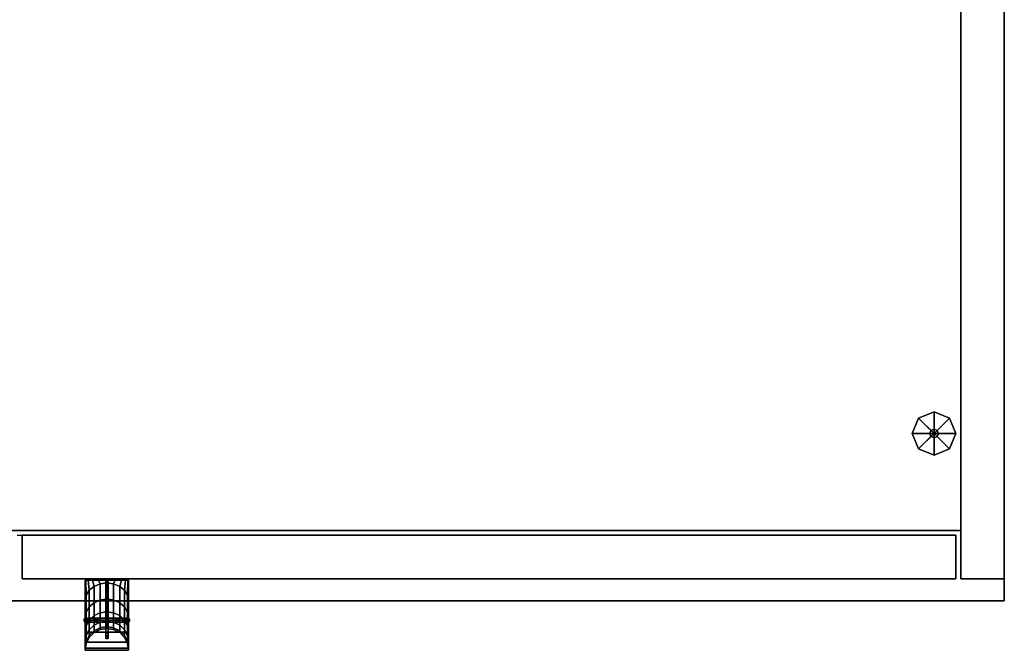
# Model space of a CAD drawing. Units: millimetres. Extents: x 0 to 0.813, y -0.52 to 0.
# Drawn here: x 0.406 to 0.813, y -0.52 to -0.26 of the extents above; entities that cross this region are included whole.
import ezdxf

# ---------------------------------------------------------------- set-up
doc = ezdxf.new("R2010")
doc.units = ezdxf.units.MM
for name, color, linetype in [('BORDA87', 21, 'Continuous'), ('CHAVE', 7, 'Continuous'), ('CORPO87', 60, 'Continuous'), ('PUXADOR87', 141, 'Continuous'), ('SAPATANIV', 7, 'Continuous'), ('TAMPO87', 40, 'Continuous')]:
    doc.layers.add(name, color=color, linetype=linetype)

msp = doc.modelspace()

# ---------------------------------------------------------------- linework, layer by layer
at = {"extrusion": (0, -1, 0), "elevation": 0.473}
msp.add_lwpolyline([(0.4055, 1.558), (0.4075, 1.558)], dxfattribs=at)
at = {"layer": 'BORDA87'}
for points in [[(0.795, 0, 1.56), (0.813, 0, 1.56), (0.813, -0.491, 1.56), (0.795, -0.491, 1.56)], [(0.795, -0.471, 0.01), (0.795, -0.471, 0.028), (0.795, -0.018, 0.028), (0.795, -0.018, 0.01)], [(0.018, -0.471, 0.01), (0.018, -0.471, 0.028), (0.795, -0.471, 0.028), (0.795, -0.471, 0.01)], [(0.018, -0.471, 0.3665), (0.018, -0.471, 0.3845), (0.795, -0.471, 0.3845), (0.795, -0.471, 0.3665)], [(0.795, -0.471, 1.2015), (0.795, -0.471, 1.1835), (0.018, -0.471, 1.1835), (0.018, -0.471, 1.2015)], [(0.018, -0.471, 0.775), (0.018, -0.471, 0.793), (0.795, -0.471, 0.793), (0.795, -0.471, 0.775)], [(0.793, -0.491, 1.558), (0.793, -0.473, 1.558), (0.4075, -0.473, 1.558), (0.4075, -0.491, 1.558)], [(0.793, -0.491, 0.01), (0.793, -0.473, 0.01), (0.4075, -0.473, 0.01), (0.4075, -0.491, 0.01)], [(0.4075, -0.491, 1.558), (0.4075, -0.473, 1.558), (0.4075, -0.473, 0.01), (0.4075, -0.491, 0.01)], [(0.793, -0.491, 1.558), (0.793, -0.473, 1.558), (0.793, -0.473, 0.01), (0.793, -0.491, 0.01)], [(0.795, -0.491, 1.56), (0.813, -0.491, 1.56), (0.813, -0.491, 0.01), (0.795, -0.491, 0.01)], [(0.00001, -0.5, 1.56), (0.813, -0.5, 1.56), (0.813, -0.5, 1.6), (0.00001, -0.5, 1.6)]]:
    msp.add_3dface(points, dxfattribs=at)
at = {"layer": 'BORDA87', "invisible_edges": 10}
msp.add_3dface([(0.813, 0, 1.6), (0.81299, -0.5, 1.6), (0.81299, -0.5, 1.56), (0.813, 0, 1.56)], dxfattribs=at)
at = {"layer": 'CHAVE'}
for points, invisible_edges in [([(0.435, -0.4915, 1.528), (0.4425, -0.4915, 1.528), (0.4425, -0.4915, 1.528), (0.43557, -0.4915, 1.53087)], 5), ([(0.43557, -0.4915, 1.52513), (0.4425, -0.4915, 1.528), (0.4425, -0.4915, 1.528), (0.435, -0.4915, 1.528)], 5), ([(0.43557, -0.4915, 1.53087), (0.4425, -0.4915, 1.528), (0.4425, -0.4915, 1.528), (0.4372, -0.4915, 1.5333)], 5), ([(0.4372, -0.4915, 1.5227), (0.4425, -0.4915, 1.528), (0.4425, -0.4915, 1.528), (0.43557, -0.4915, 1.52513)], 5), ([(0.4372, -0.4915, 1.5333), (0.4425, -0.4915, 1.528), (0.4425, -0.4915, 1.528), (0.43963, -0.4915, 1.53493)], 5), ([(0.43963, -0.4915, 1.52107), (0.4425, -0.4915, 1.528), (0.4425, -0.4915, 1.528), (0.4372, -0.4915, 1.5227)], 5), ([(0.43963, -0.4915, 1.53493), (0.4425, -0.4915, 1.528), (0.4425, -0.4915, 1.528), (0.4425, -0.4915, 1.5355)], 5), ([(0.4425, -0.4915, 1.5205), (0.4425, -0.4915, 1.528), (0.4425, -0.4915, 1.528), (0.43963, -0.4915, 1.52107)], 5), ([(0.442, -0.49557, 1.5305), (0.442, -0.4915, 1.5305), (0.442, -0.4915, 1.5255), (0.442, -0.49557, 1.5255)], 8), ([(0.4425, -0.4915, 1.5355), (0.4425, -0.4915, 1.528), (0.4425, -0.4915, 1.528), (0.44537, -0.4915, 1.53493)], 5), ([(0.44537, -0.4915, 1.53493), (0.4425, -0.4915, 1.528), (0.4425, -0.4915, 1.528), (0.4478, -0.4915, 1.5333)], 5), ([(0.4478, -0.4915, 1.5333), (0.4425, -0.4915, 1.528), (0.4425, -0.4915, 1.528), (0.44943, -0.4915, 1.53087)], 5), ([(0.44943, -0.4915, 1.53087), (0.4425, -0.4915, 1.528), (0.4425, -0.4915, 1.528), (0.45, -0.4915, 1.528)], 5), ([(0.44943, -0.4915, 1.52513), (0.4425, -0.4915, 1.528), (0.4425, -0.4915, 1.528), (0.4478, -0.4915, 1.5227)], 5), ([(0.4478, -0.4915, 1.5227), (0.4425, -0.4915, 1.528), (0.4425, -0.4915, 1.528), (0.44537, -0.4915, 1.52107)], 5), ([(0.44537, -0.4915, 1.52107), (0.4425, -0.4915, 1.528), (0.4425, -0.4915, 1.528), (0.4425, -0.4915, 1.5205)], 5), ([(0.45, -0.4915, 1.528), (0.4425, -0.4915, 1.528), (0.4425, -0.4915, 1.528), (0.44943, -0.4915, 1.52513)], 5), ([(0.443, -0.49557, 1.5305), (0.443, -0.4915, 1.5305), (0.443, -0.4915, 1.5255), (0.443, -0.49557, 1.5255)], 8), ([(0.442, -0.49757, 1.5355), (0.442, -0.49557, 1.5335), (0.442, -0.49557, 1.5305)], 9), ([(0.442, -0.49757, 1.5355), (0.442, -0.49584, 1.5345), (0.442, -0.49557, 1.5335)], 9), ([(0.442, -0.51057, 1.5335), (0.442, -0.49557, 1.5305), (0.442, -0.49757, 1.5355), (0.442, -0.50857, 1.5355)], 11), ([(0.442, -0.49557, 1.5255), (0.442, -0.49557, 1.5225), (0.442, -0.49757, 1.5205)], 10), ([(0.442, -0.49757, 1.5205), (0.442, -0.49584, 1.5215), (0.442, -0.49557, 1.5225)], 9), ([(0.442, -0.50857, 1.5205), (0.442, -0.49757, 1.5205), (0.442, -0.49557, 1.5255), (0.442, -0.51057, 1.5225)], 14), ([(0.442, -0.49557, 1.5255), (0.442, -0.51057, 1.5225), (0.442, -0.51057, 1.5335)], 9), ([(0.442, -0.49557, 1.5255), (0.442, -0.51057, 1.5335), (0.442, -0.49557, 1.5305)], 11), ([(0.442, -0.49757, 1.5355), (0.442, -0.49657, 1.53523), (0.442, -0.49584, 1.5345)], 8), ([(0.442, -0.49757, 1.5205), (0.442, -0.49657, 1.52077), (0.442, -0.49584, 1.5215)], 8), ([(0.443, -0.49757, 1.5355), (0.443, -0.49557, 1.5335), (0.443, -0.49557, 1.5305)], 9), ([(0.443, -0.49757, 1.5355), (0.443, -0.49584, 1.5345), (0.443, -0.49557, 1.5335)], 9), ([(0.443, -0.51057, 1.5335), (0.443, -0.49557, 1.5305), (0.443, -0.49757, 1.5355), (0.443, -0.50857, 1.5355)], 11), ([(0.443, -0.49557, 1.5255), (0.443, -0.49557, 1.5225), (0.443, -0.49757, 1.5205)], 10), ([(0.443, -0.49757, 1.5205), (0.443, -0.49584, 1.5215), (0.443, -0.49557, 1.5225)], 9), ([(0.443, -0.50857, 1.5205), (0.443, -0.49757, 1.5205), (0.443, -0.49557, 1.5255), (0.443, -0.51057, 1.5225)], 14), ([(0.443, -0.49557, 1.5255), (0.443, -0.51057, 1.5225), (0.443, -0.51057, 1.5335)], 9), ([(0.443, -0.49557, 1.5255), (0.443, -0.51057, 1.5335), (0.443, -0.49557, 1.5305)], 11), ([(0.443, -0.49757, 1.5355), (0.443, -0.49657, 1.53523), (0.443, -0.49584, 1.5345)], 8), ([(0.443, -0.49757, 1.5205), (0.443, -0.49657, 1.52077), (0.443, -0.49584, 1.5215)], 8), ([(0.442, -0.50054, 1.51359), (0.442, -0.5008, 1.51459), (0.442, -0.50154, 1.51532)], 8), ([(0.442, -0.50054, 1.51359), (0.442, -0.50154, 1.51532), (0.442, -0.50254, 1.51559)], 9), ([(0.442, -0.50054, 1.50259), (0.442, -0.5008, 1.50159), (0.442, -0.50154, 1.50086)], 8), ([(0.442, -0.50054, 1.50259), (0.442, -0.50154, 1.50086), (0.442, -0.50254, 1.50059)], 9), ([(0.442, -0.50054, 1.50259), (0.442, -0.50254, 1.50059), (0.442, -0.50554, 1.50059)], 9), ([(0.442, -0.50254, 1.51559), (0.442, -0.50554, 1.50059), (0.442, -0.50054, 1.50259), (0.442, -0.50054, 1.51359)], 11), ([(0.442, -0.51054, 1.50059), (0.442, -0.51354, 1.51559), (0.442, -0.50254, 1.51559)], 9), ([(0.442, -0.50254, 1.51559), (0.442, -0.50554, 1.50059), (0.442, -0.51054, 1.50059)], 11), ([(0.443, -0.50054, 1.51359), (0.443, -0.50154, 1.51532), (0.443, -0.50254, 1.51559)], 9), ([(0.443, -0.50054, 1.51359), (0.443, -0.5008, 1.51459), (0.443, -0.50154, 1.51532)], 8), ([(0.443, -0.50054, 1.50259), (0.443, -0.50154, 1.50086), (0.443, -0.50254, 1.50059)], 9), ([(0.443, -0.50054, 1.50259), (0.443, -0.5008, 1.50159), (0.443, -0.50154, 1.50086)], 8), ([(0.443, -0.50054, 1.50259), (0.443, -0.50254, 1.50059), (0.443, -0.50554, 1.50059)], 9), ([(0.443, -0.50254, 1.51559), (0.443, -0.50554, 1.50059), (0.443, -0.50054, 1.50259), (0.443, -0.50054, 1.51359)], 11), ([(0.443, -0.51054, 1.50059), (0.443, -0.51354, 1.51559), (0.443, -0.50254, 1.51559)], 9), ([(0.443, -0.50254, 1.51559), (0.443, -0.50554, 1.50059), (0.443, -0.51054, 1.50059)], 11), ([(0.442, -0.50804, 1.47059), (0.442, -0.51054, 1.47559), (0.442, -0.50554, 1.47559)], 2), ([(0.442, -0.50554, 1.50059), (0.442, -0.50554, 1.47559), (0.442, -0.51054, 1.47559), (0.442, -0.51054, 1.50059)], 10), ([(0.443, -0.50804, 1.47059), (0.443, -0.51054, 1.47559), (0.443, -0.50554, 1.47559)], 2), ([(0.443, -0.50554, 1.50059), (0.443, -0.50554, 1.47559), (0.443, -0.51054, 1.47559), (0.443, -0.51054, 1.50059)], 10), ([(0.442, -0.50857, 1.5355), (0.442, -0.50957, 1.53523), (0.442, -0.51031, 1.5345)], 8), ([(0.442, -0.50857, 1.5355), (0.442, -0.51031, 1.5345), (0.442, -0.51057, 1.5335)], 9), ([(0.442, -0.50857, 1.5205), (0.442, -0.51031, 1.5215), (0.442, -0.51057, 1.5225)], 9), ([(0.442, -0.50857, 1.5205), (0.442, -0.50957, 1.52077), (0.442, -0.51031, 1.5215)], 8), ([(0.442, -0.51054, 1.50059), (0.442, -0.51354, 1.50059), (0.442, -0.51554, 1.50259)], 10), ([(0.442, -0.51554, 1.51359), (0.442, -0.51554, 1.50259), (0.442, -0.51054, 1.50059), (0.442, -0.51354, 1.51559)], 14), ([(0.443, -0.50857, 1.5355), (0.443, -0.51031, 1.5345), (0.443, -0.51057, 1.5335)], 9), ([(0.443, -0.50857, 1.5355), (0.443, -0.50957, 1.53523), (0.443, -0.51031, 1.5345)], 8), ([(0.443, -0.50857, 1.5205), (0.443, -0.51031, 1.5215), (0.443, -0.51057, 1.5225)], 9), ([(0.443, -0.50857, 1.5205), (0.443, -0.50957, 1.52077), (0.443, -0.51031, 1.5215)], 8), ([(0.443, -0.51054, 1.50059), (0.443, -0.51354, 1.50059), (0.443, -0.51554, 1.50259)], 10), ([(0.443, -0.51554, 1.51359), (0.443, -0.51554, 1.50259), (0.443, -0.51054, 1.50059), (0.443, -0.51354, 1.51559)], 14), ([(0.442, -0.51554, 1.51359), (0.442, -0.51454, 1.51532), (0.442, -0.51354, 1.51559)], 9), ([(0.442, -0.51554, 1.50259), (0.442, -0.51454, 1.50086), (0.442, -0.51354, 1.50059)], 9), ([(0.442, -0.51554, 1.51359), (0.442, -0.51527, 1.51459), (0.442, -0.51454, 1.51532)], 8), ([(0.442, -0.51554, 1.50259), (0.442, -0.51527, 1.50159), (0.442, -0.51454, 1.50086)], 8), ([(0.443, -0.51554, 1.51359), (0.443, -0.51454, 1.51532), (0.443, -0.51354, 1.51559)], 9), ([(0.443, -0.51554, 1.50259), (0.443, -0.51454, 1.50086), (0.443, -0.51354, 1.50059)], 9), ([(0.443, -0.51554, 1.51359), (0.443, -0.51527, 1.51459), (0.443, -0.51454, 1.51532)], 8), ([(0.443, -0.51554, 1.50259), (0.443, -0.51527, 1.50159), (0.443, -0.51454, 1.50086)], 8)]:
    msp.add_3dface(points, dxfattribs=dict(at, invisible_edges=invisible_edges))
for points in [[(0.443, -0.4915, 1.5305), (0.442, -0.4915, 1.5305), (0.442, -0.49557, 1.5305), (0.443, -0.49557, 1.5305)], [(0.442, -0.4915, 1.5255), (0.443, -0.4915, 1.5255), (0.443, -0.49557, 1.5255), (0.442, -0.49557, 1.5255)], [(0.442, -0.49557, 1.5335), (0.443, -0.49557, 1.5335), (0.443, -0.49557, 1.5305), (0.442, -0.49557, 1.5305)], [(0.442, -0.49584, 1.5345), (0.442, -0.49557, 1.5335), (0.443, -0.49557, 1.5335), (0.443, -0.49584, 1.5345)], [(0.442, -0.49557, 1.5225), (0.442, -0.49557, 1.5255), (0.443, -0.49557, 1.5255), (0.443, -0.49557, 1.5225)], [(0.442, -0.49584, 1.5215), (0.442, -0.49557, 1.5225), (0.443, -0.49557, 1.5225), (0.443, -0.49584, 1.5215)], [(0.442, -0.49657, 1.53523), (0.442, -0.49584, 1.5345), (0.443, -0.49584, 1.5345), (0.443, -0.49657, 1.53523)], [(0.442, -0.49657, 1.52077), (0.442, -0.49584, 1.5215), (0.443, -0.49584, 1.5215), (0.443, -0.49657, 1.52077)], [(0.442, -0.49757, 1.5355), (0.442, -0.49657, 1.53523), (0.443, -0.49657, 1.53523), (0.443, -0.49757, 1.5355)], [(0.442, -0.49757, 1.5205), (0.442, -0.49657, 1.52077), (0.443, -0.49657, 1.52077), (0.443, -0.49757, 1.5205)], [(0.443, -0.49757, 1.5355), (0.442, -0.49757, 1.5355), (0.442, -0.50857, 1.5355), (0.443, -0.50857, 1.5355)], [(0.442, -0.50857, 1.5205), (0.443, -0.50857, 1.5205), (0.443, -0.49757, 1.5205), (0.442, -0.49757, 1.5205)], [(0.442, -0.50054, 1.51359), (0.442, -0.5008, 1.51459), (0.443, -0.5008, 1.51459), (0.443, -0.50054, 1.51359)], [(0.442, -0.50054, 1.50259), (0.442, -0.5008, 1.50159), (0.443, -0.5008, 1.50159), (0.443, -0.50054, 1.50259)], [(0.443, -0.50054, 1.50259), (0.442, -0.50054, 1.50259), (0.442, -0.50054, 1.51359), (0.443, -0.50054, 1.51359)], [(0.442, -0.5008, 1.51459), (0.442, -0.50154, 1.51532), (0.443, -0.50154, 1.51532), (0.443, -0.5008, 1.51459)], [(0.442, -0.5008, 1.50159), (0.442, -0.50154, 1.50086), (0.443, -0.50154, 1.50086), (0.443, -0.5008, 1.50159)], [(0.442, -0.50154, 1.51532), (0.442, -0.50254, 1.51559), (0.443, -0.50254, 1.51559), (0.443, -0.50154, 1.51532)], [(0.442, -0.50154, 1.50086), (0.442, -0.50254, 1.50059), (0.443, -0.50254, 1.50059), (0.443, -0.50154, 1.50086)], [(0.442, -0.50254, 1.51559), (0.443, -0.50254, 1.51559), (0.443, -0.51354, 1.51559), (0.442, -0.51354, 1.51559)], [(0.442, -0.50254, 1.50059), (0.443, -0.50254, 1.50059), (0.443, -0.50554, 1.50059), (0.442, -0.50554, 1.50059)], [(0.4335, -0.50717, 1.51993), (0.433, -0.50804, 1.51993), (0.43427, -0.50804, 1.52468), (0.43471, -0.50717, 1.52443)], [(0.43471, -0.50717, 1.51543), (0.43427, -0.50804, 1.51518), (0.433, -0.50804, 1.51993), (0.4335, -0.50717, 1.51993)], [(0.433, -0.50804, 1.51993), (0.4335, -0.5089, 1.51993), (0.43471, -0.5089, 1.52443), (0.43427, -0.50804, 1.52468)], [(0.43427, -0.50804, 1.51518), (0.43471, -0.5089, 1.51543), (0.4335, -0.5089, 1.51993), (0.433, -0.50804, 1.51993)], [(0.4345, -0.50717, 1.51993), (0.4335, -0.50717, 1.51993), (0.43471, -0.50717, 1.52443), (0.43557, -0.50717, 1.52393)], [(0.43557, -0.50717, 1.51593), (0.43471, -0.50717, 1.51543), (0.4335, -0.50717, 1.51993), (0.4345, -0.50717, 1.51993)], [(0.438, -0.50717, 1.51214), (0.43775, -0.50804, 1.5117), (0.43427, -0.50804, 1.51518), (0.43471, -0.50717, 1.51543)], [(0.43471, -0.50717, 1.52443), (0.43427, -0.50804, 1.52468), (0.43775, -0.50804, 1.52816), (0.438, -0.50717, 1.52772)], [(0.43775, -0.50804, 1.5117), (0.438, -0.5089, 1.51214), (0.43471, -0.5089, 1.51543), (0.43427, -0.50804, 1.51518)], [(0.43427, -0.50804, 1.52468), (0.43471, -0.5089, 1.52443), (0.438, -0.5089, 1.52772), (0.43775, -0.50804, 1.52816)], [(0.435, -0.50804, 1.51993), (0.4345, -0.50717, 1.51993), (0.43557, -0.50717, 1.52393), (0.43601, -0.50804, 1.52368)], [(0.43601, -0.50804, 1.51618), (0.43557, -0.50717, 1.51593), (0.4345, -0.50717, 1.51993), (0.435, -0.50804, 1.51993)], [(0.4345, -0.5089, 1.51993), (0.435, -0.50804, 1.51993), (0.43601, -0.50804, 1.52368), (0.43557, -0.5089, 1.52393)], [(0.43557, -0.5089, 1.51593), (0.43601, -0.50804, 1.51618), (0.435, -0.50804, 1.51993), (0.4345, -0.5089, 1.51993)], [(0.4385, -0.50717, 1.513), (0.438, -0.50717, 1.51214), (0.43471, -0.50717, 1.51543), (0.43557, -0.50717, 1.51593)], [(0.43557, -0.50717, 1.52393), (0.43471, -0.50717, 1.52443), (0.438, -0.50717, 1.52772), (0.4385, -0.50717, 1.52686)], [(0.43875, -0.50804, 1.51343), (0.4385, -0.50717, 1.513), (0.43557, -0.50717, 1.51593), (0.43601, -0.50804, 1.51618)], [(0.43601, -0.50804, 1.52368), (0.43557, -0.50717, 1.52393), (0.4385, -0.50717, 1.52686), (0.43875, -0.50804, 1.52642)], [(0.4385, -0.5089, 1.513), (0.43875, -0.50804, 1.51343), (0.43601, -0.50804, 1.51618), (0.43557, -0.5089, 1.51593)], [(0.43557, -0.5089, 1.52393), (0.43601, -0.50804, 1.52368), (0.43875, -0.50804, 1.52642), (0.4385, -0.5089, 1.52686)], [(0.438, -0.50717, 1.52772), (0.43775, -0.50804, 1.52816), (0.4425, -0.50804, 1.52943), (0.4425, -0.50717, 1.52893)], [(0.4425, -0.50717, 1.51093), (0.4425, -0.50804, 1.51043), (0.43775, -0.50804, 1.5117), (0.438, -0.50717, 1.51214)], [(0.43775, -0.50804, 1.52816), (0.438, -0.5089, 1.52772), (0.4425, -0.5089, 1.52893), (0.4425, -0.50804, 1.52943)], [(0.4425, -0.50804, 1.51043), (0.4425, -0.5089, 1.51093), (0.438, -0.5089, 1.51214), (0.43775, -0.50804, 1.5117)], [(0.4385, -0.50717, 1.52686), (0.438, -0.50717, 1.52772), (0.4425, -0.50717, 1.52893), (0.4425, -0.50717, 1.52793)], [(0.4425, -0.50717, 1.51193), (0.4425, -0.50717, 1.51093), (0.438, -0.50717, 1.51214), (0.4385, -0.50717, 1.513)], [(0.4425, -0.50804, 1.51243), (0.4425, -0.50717, 1.51193), (0.4385, -0.50717, 1.513), (0.43875, -0.50804, 1.51343)], [(0.43875, -0.50804, 1.52642), (0.4385, -0.50717, 1.52686), (0.4425, -0.50717, 1.52793), (0.4425, -0.50804, 1.52743)], [(0.4425, -0.5089, 1.51193), (0.4425, -0.50804, 1.51243), (0.43875, -0.50804, 1.51343), (0.4385, -0.5089, 1.513)], [(0.4385, -0.5089, 1.52686), (0.43875, -0.50804, 1.52642), (0.4425, -0.50804, 1.52743), (0.4425, -0.5089, 1.52793)], [(0.443, -0.50804, 1.47059), (0.443, -0.50554, 1.47559), (0.442, -0.50554, 1.47559), (0.442, -0.50804, 1.47059)], [(0.443, -0.50554, 1.47559), (0.442, -0.50554, 1.47559), (0.442, -0.50554, 1.50059), (0.443, -0.50554, 1.50059)], [(0.442, -0.50804, 1.47059), (0.443, -0.50804, 1.47059), (0.443, -0.51054, 1.47559), (0.442, -0.51054, 1.47559)], [(0.4425, -0.50717, 1.52893), (0.4425, -0.50804, 1.52943), (0.44725, -0.50804, 1.52816), (0.447, -0.50717, 1.52772)], [(0.4425, -0.50717, 1.52793), (0.4425, -0.50717, 1.52893), (0.447, -0.50717, 1.52772), (0.4465, -0.50717, 1.52686)], [(0.44625, -0.50804, 1.51343), (0.4465, -0.50717, 1.513), (0.4425, -0.50717, 1.51193), (0.4425, -0.50804, 1.51243)], [(0.447, -0.50717, 1.51214), (0.44725, -0.50804, 1.5117), (0.4425, -0.50804, 1.51043), (0.4425, -0.50717, 1.51093)], [(0.4465, -0.50717, 1.513), (0.447, -0.50717, 1.51214), (0.4425, -0.50717, 1.51093), (0.4425, -0.50717, 1.51193)], [(0.4425, -0.50804, 1.52743), (0.4425, -0.50717, 1.52793), (0.4465, -0.50717, 1.52686), (0.44625, -0.50804, 1.52642)], [(0.4425, -0.50804, 1.52943), (0.4425, -0.5089, 1.52893), (0.447, -0.5089, 1.52772), (0.44725, -0.50804, 1.52816)], [(0.4465, -0.5089, 1.513), (0.44625, -0.50804, 1.51343), (0.4425, -0.50804, 1.51243), (0.4425, -0.5089, 1.51193)], [(0.44725, -0.50804, 1.5117), (0.447, -0.5089, 1.51214), (0.4425, -0.5089, 1.51093), (0.4425, -0.50804, 1.51043)], [(0.4425, -0.5089, 1.52793), (0.4425, -0.50804, 1.52743), (0.44625, -0.50804, 1.52642), (0.4465, -0.5089, 1.52686)], [(0.44899, -0.50804, 1.51618), (0.44943, -0.50717, 1.51593), (0.4465, -0.50717, 1.513), (0.44625, -0.50804, 1.51343)], [(0.44625, -0.50804, 1.52642), (0.4465, -0.50717, 1.52686), (0.44943, -0.50717, 1.52393), (0.44899, -0.50804, 1.52368)], [(0.44943, -0.5089, 1.51593), (0.44899, -0.50804, 1.51618), (0.44625, -0.50804, 1.51343), (0.4465, -0.5089, 1.513)], [(0.4465, -0.5089, 1.52686), (0.44625, -0.50804, 1.52642), (0.44899, -0.50804, 1.52368), (0.44943, -0.5089, 1.52393)], [(0.44943, -0.50717, 1.51593), (0.45029, -0.50717, 1.51543), (0.447, -0.50717, 1.51214), (0.4465, -0.50717, 1.513)], [(0.4465, -0.50717, 1.52686), (0.447, -0.50717, 1.52772), (0.45029, -0.50717, 1.52443), (0.44943, -0.50717, 1.52393)], [(0.45029, -0.50717, 1.51543), (0.45073, -0.50804, 1.51518), (0.44725, -0.50804, 1.5117), (0.447, -0.50717, 1.51214)], [(0.447, -0.50717, 1.52772), (0.44725, -0.50804, 1.52816), (0.45073, -0.50804, 1.52468), (0.45029, -0.50717, 1.52443)], [(0.45073, -0.50804, 1.51518), (0.45029, -0.5089, 1.51543), (0.447, -0.5089, 1.51214), (0.44725, -0.50804, 1.5117)], [(0.44725, -0.50804, 1.52816), (0.447, -0.5089, 1.52772), (0.45029, -0.5089, 1.52443), (0.45073, -0.50804, 1.52468)], [(0.44899, -0.50804, 1.52368), (0.44943, -0.50717, 1.52393), (0.4505, -0.50717, 1.51993), (0.45, -0.50804, 1.51993)], [(0.45, -0.50804, 1.51993), (0.4505, -0.50717, 1.51993), (0.44943, -0.50717, 1.51593), (0.44899, -0.50804, 1.51618)], [(0.44943, -0.5089, 1.52393), (0.44899, -0.50804, 1.52368), (0.45, -0.50804, 1.51993), (0.4505, -0.5089, 1.51993)], [(0.4505, -0.5089, 1.51993), (0.45, -0.50804, 1.51993), (0.44899, -0.50804, 1.51618), (0.44943, -0.5089, 1.51593)], [(0.44943, -0.50717, 1.52393), (0.45029, -0.50717, 1.52443), (0.4515, -0.50717, 1.51993), (0.4505, -0.50717, 1.51993)], [(0.4505, -0.50717, 1.51993), (0.4515, -0.50717, 1.51993), (0.45029, -0.50717, 1.51543), (0.44943, -0.50717, 1.51593)], [(0.45029, -0.50717, 1.52443), (0.45073, -0.50804, 1.52468), (0.452, -0.50804, 1.51993), (0.4515, -0.50717, 1.51993)], [(0.4515, -0.50717, 1.51993), (0.452, -0.50804, 1.51993), (0.45073, -0.50804, 1.51518), (0.45029, -0.50717, 1.51543)], [(0.45073, -0.50804, 1.52468), (0.45029, -0.5089, 1.52443), (0.4515, -0.5089, 1.51993), (0.452, -0.50804, 1.51993)], [(0.452, -0.50804, 1.51993), (0.4515, -0.5089, 1.51993), (0.45029, -0.5089, 1.51543), (0.45073, -0.50804, 1.51518)], [(0.4335, -0.5089, 1.51993), (0.4345, -0.5089, 1.51993), (0.43557, -0.5089, 1.52393), (0.43471, -0.5089, 1.52443)], [(0.43471, -0.5089, 1.51543), (0.43557, -0.5089, 1.51593), (0.4345, -0.5089, 1.51993), (0.4335, -0.5089, 1.51993)], [(0.438, -0.5089, 1.51214), (0.4385, -0.5089, 1.513), (0.43557, -0.5089, 1.51593), (0.43471, -0.5089, 1.51543)], [(0.43471, -0.5089, 1.52443), (0.43557, -0.5089, 1.52393), (0.4385, -0.5089, 1.52686), (0.438, -0.5089, 1.52772)], [(0.438, -0.5089, 1.52772), (0.4385, -0.5089, 1.52686), (0.4425, -0.5089, 1.52793), (0.4425, -0.5089, 1.52893)], [(0.4425, -0.5089, 1.51093), (0.4425, -0.5089, 1.51193), (0.4385, -0.5089, 1.513), (0.438, -0.5089, 1.51214)], [(0.442, -0.50857, 1.5355), (0.442, -0.50957, 1.53523), (0.443, -0.50957, 1.53523), (0.443, -0.50857, 1.5355)], [(0.442, -0.50857, 1.5205), (0.442, -0.50957, 1.52077), (0.443, -0.50957, 1.52077), (0.443, -0.50857, 1.5205)], [(0.442, -0.50957, 1.53523), (0.442, -0.51031, 1.5345), (0.443, -0.51031, 1.5345), (0.443, -0.50957, 1.53523)], [(0.442, -0.50957, 1.52077), (0.442, -0.51031, 1.5215), (0.443, -0.51031, 1.5215), (0.443, -0.50957, 1.52077)], [(0.442, -0.51031, 1.5345), (0.442, -0.51057, 1.5335), (0.443, -0.51057, 1.5335), (0.443, -0.51031, 1.5345)], [(0.442, -0.51031, 1.5215), (0.442, -0.51057, 1.5225), (0.443, -0.51057, 1.5225), (0.443, -0.51031, 1.5215)], [(0.442, -0.51354, 1.50059), (0.442, -0.51054, 1.50059), (0.443, -0.51054, 1.50059), (0.443, -0.51354, 1.50059)], [(0.442, -0.51054, 1.47559), (0.443, -0.51054, 1.47559), (0.443, -0.51054, 1.50059), (0.442, -0.51054, 1.50059)], [(0.442, -0.51057, 1.5335), (0.443, -0.51057, 1.5335), (0.443, -0.51057, 1.5225), (0.442, -0.51057, 1.5225)], [(0.4425, -0.5089, 1.52893), (0.4425, -0.5089, 1.52793), (0.4465, -0.5089, 1.52686), (0.447, -0.5089, 1.52772)], [(0.447, -0.5089, 1.51214), (0.4465, -0.5089, 1.513), (0.4425, -0.5089, 1.51193), (0.4425, -0.5089, 1.51093)], [(0.45029, -0.5089, 1.51543), (0.44943, -0.5089, 1.51593), (0.4465, -0.5089, 1.513), (0.447, -0.5089, 1.51214)], [(0.447, -0.5089, 1.52772), (0.4465, -0.5089, 1.52686), (0.44943, -0.5089, 1.52393), (0.45029, -0.5089, 1.52443)], [(0.45029, -0.5089, 1.52443), (0.44943, -0.5089, 1.52393), (0.4505, -0.5089, 1.51993), (0.4515, -0.5089, 1.51993)], [(0.4515, -0.5089, 1.51993), (0.4505, -0.5089, 1.51993), (0.44943, -0.5089, 1.51593), (0.45029, -0.5089, 1.51543)], [(0.442, -0.51454, 1.51532), (0.442, -0.51354, 1.51559), (0.443, -0.51354, 1.51559), (0.443, -0.51454, 1.51532)], [(0.442, -0.51454, 1.50086), (0.442, -0.51354, 1.50059), (0.443, -0.51354, 1.50059), (0.443, -0.51454, 1.50086)], [(0.442, -0.51527, 1.51459), (0.442, -0.51454, 1.51532), (0.443, -0.51454, 1.51532), (0.443, -0.51527, 1.51459)], [(0.442, -0.51527, 1.50159), (0.442, -0.51454, 1.50086), (0.443, -0.51454, 1.50086), (0.443, -0.51527, 1.50159)], [(0.442, -0.51554, 1.51359), (0.442, -0.51527, 1.51459), (0.443, -0.51527, 1.51459), (0.443, -0.51554, 1.51359)], [(0.442, -0.51554, 1.50259), (0.442, -0.51527, 1.50159), (0.443, -0.51527, 1.50159), (0.443, -0.51554, 1.50259)], [(0.442, -0.51554, 1.51359), (0.443, -0.51554, 1.51359), (0.443, -0.51554, 1.50259), (0.442, -0.51554, 1.50259)]]:
    msp.add_3dface(points, dxfattribs=at)
at = {"layer": 'CORPO87'}
for points in [[(0.795, 0, 0.01), (0.795, 0, 1.56), (0.795, -0.491, 1.56), (0.795, -0.491, 0.01)], [(0.813, 0, 0.01), (0.813, 0, 1.56), (0.813, -0.491, 1.56), (0.813, -0.491, 0.01)], [(0.795, -0.471, 0.028), (0.018, -0.471, 0.028), (0.018, -0.018, 0.028), (0.795, -0.018, 0.028)], [(0.795, -0.471, 0.01), (0.018, -0.471, 0.01), (0.018, -0.018, 0.01), (0.795, -0.018, 0.01)], [(0.795, -0.471, 0.3845), (0.018, -0.471, 0.3845), (0.018, -0.018, 0.3845), (0.795, -0.018, 0.3845)], [(0.795, -0.471, 0.3665), (0.018, -0.471, 0.3665), (0.018, -0.018, 0.3665), (0.795, -0.018, 0.3665)], [(0.795, -0.018, 1.1835), (0.018, -0.018, 1.1835), (0.018, -0.471, 1.1835), (0.795, -0.471, 1.1835)], [(0.795, -0.018, 1.2015), (0.018, -0.018, 1.2015), (0.018, -0.471, 1.2015), (0.795, -0.471, 1.2015)], [(0.795, -0.471, 0.793), (0.018, -0.471, 0.793), (0.018, -0.018, 0.793), (0.795, -0.018, 0.793)], [(0.795, -0.471, 0.775), (0.018, -0.471, 0.775), (0.018, -0.018, 0.775), (0.795, -0.018, 0.775)], [(0.795, -0.018, 0.3845), (0.795, -0.018, 0.3665), (0.795, -0.471, 0.3665), (0.795, -0.471, 0.3845)], [(0.795, -0.471, 1.1835), (0.795, -0.471, 1.2015), (0.795, -0.018, 1.2015), (0.795, -0.018, 1.1835)], [(0.795, -0.018, 0.793), (0.795, -0.018, 0.775), (0.795, -0.471, 0.775), (0.795, -0.471, 0.793)]]:
    msp.add_3dface(points, dxfattribs=at)
at = {"layer": 'PUXADOR87'}
for points in [[(0.43349, -0.50004, 1.33617), (0.43349, -0.49146, 1.3254), (0.43382, -0.49146, 1.32905), (0.43393, -0.49776, 1.33777)], [(0.45149, -0.50004, 1.33617), (0.45149, -0.49146, 1.3254), (0.43349, -0.49146, 1.3254), (0.43349, -0.50004, 1.33617)], [(0.43393, -0.49776, 1.46401), (0.43382, -0.49146, 1.47273), (0.43349, -0.49146, 1.47638), (0.43349, -0.50004, 1.4656)], [(0.43349, -0.50004, 1.4656), (0.43349, -0.49146, 1.47638), (0.45149, -0.49146, 1.47638), (0.45149, -0.50004, 1.4656)], [(0.43393, -0.49776, 1.33777), (0.43382, -0.49146, 1.32905), (0.43481, -0.49146, 1.3326), (0.43521, -0.49571, 1.33921)], [(0.43521, -0.49571, 1.46257), (0.43481, -0.49146, 1.46918), (0.43382, -0.49146, 1.47273), (0.43393, -0.49776, 1.46401)], [(0.43521, -0.49571, 1.33921), (0.43481, -0.49146, 1.3326), (0.43651, -0.49146, 1.33586), (0.4372, -0.49408, 1.34035)], [(0.4372, -0.49408, 1.46143), (0.43651, -0.49146, 1.46592), (0.43481, -0.49146, 1.46918), (0.43521, -0.49571, 1.46257)], [(0.4372, -0.49408, 1.34035), (0.43651, -0.49146, 1.33586), (0.43905, -0.49146, 1.33849), (0.43971, -0.49303, 1.34109)], [(0.43971, -0.49303, 1.46069), (0.43905, -0.49146, 1.46329), (0.43651, -0.49146, 1.46592), (0.4372, -0.49408, 1.46143)], [(0.43971, -0.49303, 1.34109), (0.43905, -0.49146, 1.33849), (0.44249, -0.49146, 1.33964), (0.44249, -0.49267, 1.34134)], [(0.44249, -0.49267, 1.46044), (0.44249, -0.49146, 1.46214), (0.43905, -0.49146, 1.46329), (0.43971, -0.49303, 1.46069)], [(0.44249, -0.49267, 1.34134), (0.44249, -0.49146, 1.33964), (0.44593, -0.49146, 1.33849), (0.44527, -0.49303, 1.34109)], [(0.44527, -0.49303, 1.46069), (0.44593, -0.49146, 1.46329), (0.44249, -0.49146, 1.46214), (0.44249, -0.49267, 1.46044)], [(0.44527, -0.49303, 1.34109), (0.44593, -0.49146, 1.33849), (0.44848, -0.49146, 1.33586), (0.44778, -0.49408, 1.34035)], [(0.44778, -0.49408, 1.46143), (0.44848, -0.49146, 1.46592), (0.44593, -0.49146, 1.46329), (0.44527, -0.49303, 1.46069)], [(0.44778, -0.49408, 1.34035), (0.44848, -0.49146, 1.33586), (0.45017, -0.49146, 1.3326), (0.44977, -0.49571, 1.33921)], [(0.44977, -0.49571, 1.46257), (0.45017, -0.49146, 1.46918), (0.44848, -0.49146, 1.46592), (0.44778, -0.49408, 1.46143)], [(0.44977, -0.49571, 1.33921), (0.45017, -0.49146, 1.3326), (0.45116, -0.49146, 1.32905), (0.45105, -0.49776, 1.33777)], [(0.45105, -0.49776, 1.46401), (0.45116, -0.49146, 1.47273), (0.45017, -0.49146, 1.46918), (0.44977, -0.49571, 1.46257)], [(0.45105, -0.49776, 1.33777), (0.45116, -0.49146, 1.32905), (0.45149, -0.49146, 1.3254), (0.45149, -0.50004, 1.33617)], [(0.45149, -0.50004, 1.4656), (0.45149, -0.49146, 1.47638), (0.45116, -0.49146, 1.47273), (0.45105, -0.49776, 1.46401)], [(0.43393, -0.50479, 1.34923), (0.43393, -0.49776, 1.33777), (0.43521, -0.49571, 1.33921), (0.43521, -0.50257, 1.3504)], [(0.43521, -0.50257, 1.45138), (0.43521, -0.49571, 1.46257), (0.43393, -0.49776, 1.46401), (0.43393, -0.50479, 1.45255)], [(0.43521, -0.50257, 1.3504), (0.43521, -0.49571, 1.33921), (0.4372, -0.49408, 1.34035), (0.4372, -0.50082, 1.35134)], [(0.4372, -0.50082, 1.45044), (0.4372, -0.49408, 1.46143), (0.43521, -0.49571, 1.46257), (0.43521, -0.50257, 1.45138)], [(0.4372, -0.50082, 1.35134), (0.4372, -0.49408, 1.34035), (0.43971, -0.49303, 1.34109), (0.43971, -0.49969, 1.35194)], [(0.43971, -0.49969, 1.44984), (0.43971, -0.49303, 1.46069), (0.4372, -0.49408, 1.46143), (0.4372, -0.50082, 1.45044)], [(0.43971, -0.49969, 1.35194), (0.43971, -0.49303, 1.34109), (0.44249, -0.49267, 1.34134), (0.44249, -0.4993, 1.35215)], [(0.44249, -0.4993, 1.44963), (0.44249, -0.49267, 1.46044), (0.43971, -0.49303, 1.46069), (0.43971, -0.49969, 1.44984)], [(0.44249, -0.4993, 1.35215), (0.44249, -0.49267, 1.34134), (0.44527, -0.49303, 1.34109), (0.44527, -0.49969, 1.35194)], [(0.44527, -0.49969, 1.44984), (0.44527, -0.49303, 1.46069), (0.44249, -0.49267, 1.46044), (0.44249, -0.4993, 1.44963)], [(0.44527, -0.49969, 1.35194), (0.44527, -0.49303, 1.34109), (0.44778, -0.49408, 1.34035), (0.44778, -0.50082, 1.35134)], [(0.44778, -0.50082, 1.45044), (0.44778, -0.49408, 1.46143), (0.44527, -0.49303, 1.46069), (0.44527, -0.49969, 1.44984)], [(0.44778, -0.50082, 1.35134), (0.44778, -0.49408, 1.34035), (0.44977, -0.49571, 1.33921), (0.44977, -0.50257, 1.3504)], [(0.44977, -0.50257, 1.45138), (0.44977, -0.49571, 1.46257), (0.44778, -0.49408, 1.46143), (0.44778, -0.50082, 1.45044)], [(0.44977, -0.50257, 1.3504), (0.44977, -0.49571, 1.33921), (0.45105, -0.49776, 1.33777), (0.45105, -0.50479, 1.34923)], [(0.45105, -0.50479, 1.45255), (0.45105, -0.49776, 1.46401), (0.44977, -0.49571, 1.46257), (0.44977, -0.50257, 1.45138)], [(0.43349, -0.50724, 1.34792), (0.43349, -0.50004, 1.33617), (0.43393, -0.49776, 1.33777), (0.43393, -0.50479, 1.34923)], [(0.43393, -0.50479, 1.45255), (0.43393, -0.49776, 1.46401), (0.43349, -0.50004, 1.4656), (0.43349, -0.50724, 1.45386)], [(0.4372, -0.50616, 1.36307), (0.4372, -0.50082, 1.35134), (0.43971, -0.49969, 1.35194), (0.43971, -0.50497, 1.36352)], [(0.43971, -0.50497, 1.43826), (0.43971, -0.49969, 1.44984), (0.4372, -0.50082, 1.45044), (0.4372, -0.50616, 1.43871)], [(0.43971, -0.50497, 1.36352), (0.43971, -0.49969, 1.35194), (0.44249, -0.4993, 1.35215), (0.44249, -0.50456, 1.36368)], [(0.44249, -0.50456, 1.4381), (0.44249, -0.4993, 1.44963), (0.43971, -0.49969, 1.44984), (0.43971, -0.50497, 1.43826)], [(0.44249, -0.50456, 1.36368), (0.44249, -0.4993, 1.35215), (0.44527, -0.49969, 1.35194), (0.44527, -0.50497, 1.36352)], [(0.44527, -0.50497, 1.43826), (0.44527, -0.49969, 1.44984), (0.44249, -0.4993, 1.44963), (0.44249, -0.50456, 1.4381)], [(0.44527, -0.50497, 1.36352), (0.44527, -0.49969, 1.35194), (0.44778, -0.50082, 1.35134), (0.44778, -0.50616, 1.36307)], [(0.44778, -0.50616, 1.43871), (0.44778, -0.50082, 1.45044), (0.44527, -0.49969, 1.44984), (0.44527, -0.50497, 1.43826)], [(0.45105, -0.50479, 1.34923), (0.45105, -0.49776, 1.33777), (0.45149, -0.50004, 1.33617), (0.45149, -0.50724, 1.34792)], [(0.45149, -0.50724, 1.45386), (0.45149, -0.50004, 1.4656), (0.45105, -0.49776, 1.46401), (0.45105, -0.50479, 1.45255)], [(0.45149, -0.50724, 1.34792), (0.45149, -0.50004, 1.33617), (0.43349, -0.50004, 1.33617), (0.43349, -0.50724, 1.34792)], [(0.43349, -0.50724, 1.45386), (0.43349, -0.50004, 1.4656), (0.45149, -0.50004, 1.4656), (0.45149, -0.50724, 1.45386)], [(0.43393, -0.51036, 1.36145), (0.43393, -0.50479, 1.34923), (0.43521, -0.50257, 1.3504), (0.43521, -0.50802, 1.36235)], [(0.43521, -0.50802, 1.43943), (0.43521, -0.50257, 1.45138), (0.43393, -0.50479, 1.45255), (0.43393, -0.51036, 1.44033)], [(0.43521, -0.50802, 1.36235), (0.43521, -0.50257, 1.3504), (0.4372, -0.50082, 1.35134), (0.4372, -0.50616, 1.36307)], [(0.4372, -0.50616, 1.43871), (0.4372, -0.50082, 1.45044), (0.43521, -0.50257, 1.45138), (0.43521, -0.50802, 1.43943)], [(0.44778, -0.50616, 1.36307), (0.44778, -0.50082, 1.35134), (0.44977, -0.50257, 1.3504), (0.44977, -0.50802, 1.36235)], [(0.44977, -0.50802, 1.43943), (0.44977, -0.50257, 1.45138), (0.44778, -0.50082, 1.45044), (0.44778, -0.50616, 1.43871)], [(0.44977, -0.50802, 1.36235), (0.44977, -0.50257, 1.3504), (0.45105, -0.50479, 1.34923), (0.45105, -0.51036, 1.36145)], [(0.45105, -0.51036, 1.44033), (0.45105, -0.50479, 1.45255), (0.44977, -0.50257, 1.45138), (0.44977, -0.50802, 1.43943)], [(0.43349, -0.51296, 1.36045), (0.43349, -0.50724, 1.34792), (0.43393, -0.50479, 1.34923), (0.43393, -0.51036, 1.36145)], [(0.43393, -0.51036, 1.44033), (0.43393, -0.50479, 1.45255), (0.43349, -0.50724, 1.45386), (0.43349, -0.51296, 1.44132)], [(0.45149, -0.51296, 1.36045), (0.45149, -0.50724, 1.34792), (0.43349, -0.50724, 1.34792), (0.43349, -0.51296, 1.36045)], [(0.43349, -0.51296, 1.44132), (0.43349, -0.50724, 1.45386), (0.45149, -0.50724, 1.45386), (0.45149, -0.51296, 1.44132)], [(0.43393, -0.51441, 1.37427), (0.43393, -0.51036, 1.36145), (0.43521, -0.50802, 1.36235), (0.43521, -0.51197, 1.37487)], [(0.43521, -0.51197, 1.42691), (0.43521, -0.50802, 1.43943), (0.43393, -0.51036, 1.44033), (0.43393, -0.51441, 1.42751)], [(0.43521, -0.51197, 1.37487), (0.43521, -0.50802, 1.36235), (0.4372, -0.50616, 1.36307), (0.4372, -0.51004, 1.37536)], [(0.4372, -0.51004, 1.42642), (0.4372, -0.50616, 1.43871), (0.43521, -0.50802, 1.43943), (0.43521, -0.51197, 1.42691)], [(0.4372, -0.51004, 1.37536), (0.4372, -0.50616, 1.36307), (0.43971, -0.50497, 1.36352), (0.43971, -0.5088, 1.37566)], [(0.43971, -0.5088, 1.42611), (0.43971, -0.50497, 1.43826), (0.4372, -0.50616, 1.43871), (0.4372, -0.51004, 1.42642)], [(0.43971, -0.5088, 1.37566), (0.43971, -0.50497, 1.36352), (0.44249, -0.50456, 1.36368), (0.44249, -0.50837, 1.37577)], [(0.44249, -0.50837, 1.42601), (0.44249, -0.50456, 1.4381), (0.43971, -0.50497, 1.43826), (0.43971, -0.5088, 1.42611)], [(0.44249, -0.50837, 1.37577), (0.44249, -0.50456, 1.36368), (0.44527, -0.50497, 1.36352), (0.44527, -0.5088, 1.37566)], [(0.44527, -0.5088, 1.42611), (0.44527, -0.50497, 1.43826), (0.44249, -0.50456, 1.4381), (0.44249, -0.50837, 1.42601)], [(0.44527, -0.5088, 1.37566), (0.44527, -0.50497, 1.36352), (0.44778, -0.50616, 1.36307), (0.44778, -0.51004, 1.37536)], [(0.44778, -0.51004, 1.42642), (0.44778, -0.50616, 1.43871), (0.44527, -0.50497, 1.43826), (0.44527, -0.5088, 1.42611)], [(0.44778, -0.51004, 1.37536), (0.44778, -0.50616, 1.36307), (0.44977, -0.50802, 1.36235), (0.44977, -0.51197, 1.37487)], [(0.44977, -0.51197, 1.42691), (0.44977, -0.50802, 1.43943), (0.44778, -0.50616, 1.43871), (0.44778, -0.51004, 1.42642)], [(0.44977, -0.51197, 1.37487), (0.44977, -0.50802, 1.36235), (0.45105, -0.51036, 1.36145), (0.45105, -0.51441, 1.37427)], [(0.45105, -0.51441, 1.42751), (0.45105, -0.51036, 1.44033), (0.44977, -0.50802, 1.43943), (0.44977, -0.51197, 1.42691)], [(0.45105, -0.51036, 1.36145), (0.45105, -0.50479, 1.34923), (0.45149, -0.50724, 1.34792), (0.45149, -0.51296, 1.36045)], [(0.45149, -0.51296, 1.44132), (0.45149, -0.50724, 1.45386), (0.45105, -0.50479, 1.45255), (0.45105, -0.51036, 1.44033)], [(0.43349, -0.5171, 1.37359), (0.43349, -0.51296, 1.36045), (0.43393, -0.51036, 1.36145), (0.43393, -0.51441, 1.37427)], [(0.43393, -0.51441, 1.42751), (0.43393, -0.51036, 1.44033), (0.43349, -0.51296, 1.44132), (0.43349, -0.5171, 1.42819)], [(0.43393, -0.51686, 1.38748), (0.43393, -0.51441, 1.37427), (0.43521, -0.51197, 1.37487), (0.43521, -0.51437, 1.38778)], [(0.43521, -0.51437, 1.414), (0.43521, -0.51197, 1.42691), (0.43393, -0.51441, 1.42751), (0.43393, -0.51686, 1.4143)], [(0.43521, -0.51437, 1.38778), (0.43521, -0.51197, 1.37487), (0.4372, -0.51004, 1.37536), (0.4372, -0.51239, 1.38803)], [(0.4372, -0.51239, 1.41375), (0.4372, -0.51004, 1.42642), (0.43521, -0.51197, 1.42691), (0.43521, -0.51437, 1.414)], [(0.4372, -0.51239, 1.38803), (0.4372, -0.51004, 1.37536), (0.43971, -0.5088, 1.37566), (0.43971, -0.51112, 1.38818)], [(0.43971, -0.51112, 1.4136), (0.43971, -0.5088, 1.42611), (0.4372, -0.51004, 1.42642), (0.4372, -0.51239, 1.41375)], [(0.4372, -0.51318, 1.40089), (0.4372, -0.51239, 1.38803), (0.43971, -0.51112, 1.38818), (0.43971, -0.5119, 1.40089)], [(0.43971, -0.5119, 1.40089), (0.43971, -0.51112, 1.4136), (0.4372, -0.51239, 1.41375), (0.4372, -0.51318, 1.40089)], [(0.43971, -0.51112, 1.38818), (0.43971, -0.5088, 1.37566), (0.44249, -0.50837, 1.37577), (0.44249, -0.51068, 1.38824)], [(0.44249, -0.51068, 1.41354), (0.44249, -0.50837, 1.42601), (0.43971, -0.5088, 1.42611), (0.43971, -0.51112, 1.4136)], [(0.43971, -0.5119, 1.40089), (0.43971, -0.51112, 1.38818), (0.44249, -0.51068, 1.38824), (0.44249, -0.51146, 1.40089)], [(0.44249, -0.51146, 1.40089), (0.44249, -0.51068, 1.41354), (0.43971, -0.51112, 1.4136), (0.43971, -0.5119, 1.40089)], [(0.44249, -0.51068, 1.38824), (0.44249, -0.50837, 1.37577), (0.44527, -0.5088, 1.37566), (0.44527, -0.51112, 1.38818)], [(0.44527, -0.51112, 1.4136), (0.44527, -0.5088, 1.42611), (0.44249, -0.50837, 1.42601), (0.44249, -0.51068, 1.41354)], [(0.44249, -0.51146, 1.40089), (0.44249, -0.51068, 1.38824), (0.44527, -0.51112, 1.38818), (0.44527, -0.5119, 1.40089)], [(0.44527, -0.5119, 1.40089), (0.44527, -0.51112, 1.4136), (0.44249, -0.51068, 1.41354), (0.44249, -0.51146, 1.40089)], [(0.44527, -0.51112, 1.38818), (0.44527, -0.5088, 1.37566), (0.44778, -0.51004, 1.37536), (0.44778, -0.51239, 1.38803)], [(0.44778, -0.51239, 1.41375), (0.44778, -0.51004, 1.42642), (0.44527, -0.5088, 1.42611), (0.44527, -0.51112, 1.4136)], [(0.44527, -0.5119, 1.40089), (0.44527, -0.51112, 1.38818), (0.44778, -0.51239, 1.38803), (0.44778, -0.51318, 1.40089)], [(0.44778, -0.51318, 1.40089), (0.44778, -0.51239, 1.41375), (0.44527, -0.51112, 1.4136), (0.44527, -0.5119, 1.40089)], [(0.44778, -0.51239, 1.38803), (0.44778, -0.51004, 1.37536), (0.44977, -0.51197, 1.37487), (0.44977, -0.51437, 1.38778)], [(0.44977, -0.51437, 1.414), (0.44977, -0.51197, 1.42691), (0.44778, -0.51004, 1.42642), (0.44778, -0.51239, 1.41375)], [(0.44977, -0.51437, 1.38778), (0.44977, -0.51197, 1.37487), (0.45105, -0.51441, 1.37427), (0.45105, -0.51686, 1.38748)], [(0.45105, -0.51686, 1.4143), (0.45105, -0.51441, 1.42751), (0.44977, -0.51197, 1.42691), (0.44977, -0.51437, 1.414)], [(0.45105, -0.51441, 1.37427), (0.45105, -0.51036, 1.36145), (0.45149, -0.51296, 1.36045), (0.45149, -0.5171, 1.37359)], [(0.45149, -0.5171, 1.42819), (0.45149, -0.51296, 1.44132), (0.45105, -0.51036, 1.44033), (0.45105, -0.51441, 1.42751)], [(0.45149, -0.5171, 1.37359), (0.45149, -0.51296, 1.36045), (0.43349, -0.51296, 1.36045), (0.43349, -0.5171, 1.37359)], [(0.43349, -0.5171, 1.42819), (0.43349, -0.51296, 1.44132), (0.45149, -0.51296, 1.44132), (0.45149, -0.5171, 1.42819)], [(0.43349, -0.51962, 1.38714), (0.43349, -0.5171, 1.37359), (0.43393, -0.51441, 1.37427), (0.43393, -0.51686, 1.38748)], [(0.43393, -0.51686, 1.4143), (0.43393, -0.51441, 1.42751), (0.43349, -0.5171, 1.42819), (0.43349, -0.51962, 1.41464)], [(0.43393, -0.51768, 1.40089), (0.43393, -0.51686, 1.38748), (0.43521, -0.51437, 1.38778), (0.43521, -0.51517, 1.40089)], [(0.43521, -0.51517, 1.40089), (0.43521, -0.51437, 1.414), (0.43393, -0.51686, 1.4143), (0.43393, -0.51768, 1.40089)], [(0.43521, -0.51517, 1.40089), (0.43521, -0.51437, 1.38778), (0.4372, -0.51239, 1.38803), (0.4372, -0.51318, 1.40089)], [(0.4372, -0.51318, 1.40089), (0.4372, -0.51239, 1.41375), (0.43521, -0.51437, 1.414), (0.43521, -0.51517, 1.40089)], [(0.44778, -0.51318, 1.40089), (0.44778, -0.51239, 1.38803), (0.44977, -0.51437, 1.38778), (0.44977, -0.51517, 1.40089)], [(0.44977, -0.51517, 1.40089), (0.44977, -0.51437, 1.414), (0.44778, -0.51239, 1.41375), (0.44778, -0.51318, 1.40089)], [(0.44977, -0.51517, 1.40089), (0.44977, -0.51437, 1.38778), (0.45105, -0.51686, 1.38748), (0.45105, -0.51768, 1.40089)], [(0.45105, -0.51768, 1.40089), (0.45105, -0.51686, 1.4143), (0.44977, -0.51437, 1.414), (0.44977, -0.51517, 1.40089)], [(0.45105, -0.51686, 1.38748), (0.45105, -0.51441, 1.37427), (0.45149, -0.5171, 1.37359), (0.45149, -0.51962, 1.38714)], [(0.45149, -0.51962, 1.41464), (0.45149, -0.5171, 1.42819), (0.45105, -0.51441, 1.42751), (0.45105, -0.51686, 1.4143)], [(0.43349, -0.52046, 1.40089), (0.43349, -0.51962, 1.38714), (0.43393, -0.51686, 1.38748), (0.43393, -0.51768, 1.40089)], [(0.43393, -0.51768, 1.40089), (0.43393, -0.51686, 1.4143), (0.43349, -0.51962, 1.41464), (0.43349, -0.52046, 1.40089)], [(0.45149, -0.51962, 1.38714), (0.45149, -0.5171, 1.37359), (0.43349, -0.5171, 1.37359), (0.43349, -0.51962, 1.38714)], [(0.43349, -0.51962, 1.41464), (0.43349, -0.5171, 1.42819), (0.45149, -0.5171, 1.42819), (0.45149, -0.51962, 1.41464)], [(0.45149, -0.52046, 1.40089), (0.45149, -0.51962, 1.38714), (0.43349, -0.51962, 1.38714), (0.43349, -0.52046, 1.40089)], [(0.43349, -0.52046, 1.40089), (0.43349, -0.51962, 1.41464), (0.45149, -0.51962, 1.41464), (0.45149, -0.52046, 1.40089)], [(0.45105, -0.51768, 1.40089), (0.45105, -0.51686, 1.38748), (0.45149, -0.51962, 1.38714), (0.45149, -0.52046, 1.40089)], [(0.45149, -0.52046, 1.40089), (0.45149, -0.51962, 1.41464), (0.45105, -0.51686, 1.4143), (0.45105, -0.51768, 1.40089)]]:
    msp.add_3dface(points, dxfattribs=at)
at = {"layer": 'SAPATANIV'}
for points in [[(0.77764, -0.42464, 0.005), (0.78273, -0.42973, 0.0088), (0.784, -0.4292, 0.0088), (0.784, -0.422, 0.005)], [(0.77764, -0.42464), (0.77764, -0.42464, 0.005), (0.784, -0.422, 0.005), (0.784, -0.422)], [(0.784, -0.431), (0.77764, -0.42464), (0.784, -0.422), (0.784, -0.431)], [(0.784, -0.422, 0.005), (0.784, -0.4292, 0.0088), (0.78527, -0.42973, 0.0088), (0.79036, -0.42464, 0.005)], [(0.784, -0.422), (0.784, -0.422, 0.005), (0.79036, -0.42464, 0.005), (0.79036, -0.42464)], [(0.784, -0.431), (0.784, -0.422), (0.79036, -0.42464), (0.784, -0.431)], [(0.775, -0.431, 0.005), (0.7822, -0.431, 0.0088), (0.78273, -0.42973, 0.0088), (0.77764, -0.42464, 0.005)], [(0.775, -0.431), (0.775, -0.431, 0.005), (0.77764, -0.42464, 0.005), (0.77764, -0.42464)], [(0.784, -0.431), (0.775, -0.431), (0.77764, -0.42464), (0.784, -0.431)], [(0.784, -0.431), (0.79036, -0.42464), (0.793, -0.431), (0.784, -0.431)], [(0.79036, -0.42464, 0.005), (0.78527, -0.42973, 0.0088), (0.7858, -0.431, 0.0088), (0.793, -0.431, 0.005)], [(0.79036, -0.42464), (0.79036, -0.42464, 0.005), (0.793, -0.431, 0.005), (0.793, -0.431)], [(0.78273, -0.42973, 0.01), (0.78273, -0.42973, 0.0088), (0.7822, -0.431, 0.0088), (0.7822, -0.431, 0.01)], [(0.784, -0.4292, 0.01), (0.784, -0.4292, 0.0088), (0.78273, -0.42973, 0.0088), (0.78273, -0.42973, 0.01)], [(0.78527, -0.42973, 0.01), (0.78527, -0.42973, 0.0088), (0.784, -0.4292, 0.0088), (0.784, -0.4292, 0.01)], [(0.7858, -0.431, 0.01), (0.7858, -0.431, 0.0088), (0.78527, -0.42973, 0.0088), (0.78527, -0.42973, 0.01)], [(0.77764, -0.43736, 0.005), (0.78273, -0.43227, 0.0088), (0.7822, -0.431, 0.0088), (0.775, -0.431, 0.005)], [(0.77764, -0.43736), (0.77764, -0.43736, 0.005), (0.775, -0.431, 0.005), (0.775, -0.431)], [(0.784, -0.431), (0.77764, -0.43736), (0.775, -0.431), (0.784, -0.431)], [(0.784, -0.431), (0.784, -0.44), (0.77764, -0.43736), (0.784, -0.431)], [(0.784, -0.44, 0.005), (0.784, -0.4328, 0.0088), (0.78273, -0.43227, 0.0088), (0.77764, -0.43736, 0.005)], [(0.7822, -0.431, 0.01), (0.7822, -0.431, 0.0088), (0.78273, -0.43227, 0.0088), (0.78273, -0.43227, 0.01)], [(0.784, -0.4328, 0.0088), (0.784, -0.431, 0.0088), (0.784, -0.431, 0.0088), (0.78273, -0.43227, 0.0088)], [(0.78273, -0.43227, 0.01), (0.78273, -0.43227, 0.0088), (0.784, -0.4328, 0.0088), (0.784, -0.4328, 0.01)], [(0.784, -0.431), (0.793, -0.431), (0.79036, -0.43736), (0.784, -0.431)], [(0.784, -0.431), (0.79036, -0.43736), (0.784, -0.44), (0.784, -0.431)], [(0.784, -0.4328, 0.01), (0.784, -0.4328, 0.0088), (0.78527, -0.43227, 0.0088), (0.78527, -0.43227, 0.01)], [(0.79036, -0.43736, 0.005), (0.78527, -0.43227, 0.0088), (0.784, -0.4328, 0.0088), (0.784, -0.44, 0.005)], [(0.78527, -0.43227, 0.01), (0.78527, -0.43227, 0.0088), (0.7858, -0.431, 0.0088), (0.7858, -0.431, 0.01)], [(0.793, -0.431, 0.005), (0.7858, -0.431, 0.0088), (0.78527, -0.43227, 0.0088), (0.79036, -0.43736, 0.005)], [(0.793, -0.431), (0.793, -0.431, 0.005), (0.79036, -0.43736, 0.005), (0.79036, -0.43736)], [(0.784, -0.44), (0.784, -0.44, 0.005), (0.77764, -0.43736, 0.005), (0.77764, -0.43736)], [(0.79036, -0.43736), (0.79036, -0.43736, 0.005), (0.784, -0.44, 0.005), (0.784, -0.44)]]:
    msp.add_3dface(points, dxfattribs=at)
at = {"layer": 'TAMPO87', "invisible_edges": 8}
for points in [[(0.81299, 0, 1.6), (0, 0, 1.6), (0.00001, -0.5, 1.6), (0.813, -0.5, 1.6)], [(0.813, 0, 1.56), (0, 0, 1.56), (0.00001, -0.5, 1.56), (0.813, -0.5, 1.56)]]:
    msp.add_3dface(points, dxfattribs=at)
at = {"layer": 'TAMPO87'}
for points in [[(0.4075, -0.473, 1.558), (0.793, -0.473, 1.558), (0.793, -0.473, 0.01), (0.4075, -0.473, 0.01)], [(0.4075, -0.491, 1.558), (0.793, -0.491, 1.558), (0.793, -0.491, 0.01), (0.4075, -0.491, 0.01)]]:
    msp.add_3dface(points, dxfattribs=at)

doc.saveas('drawing.dxf')
